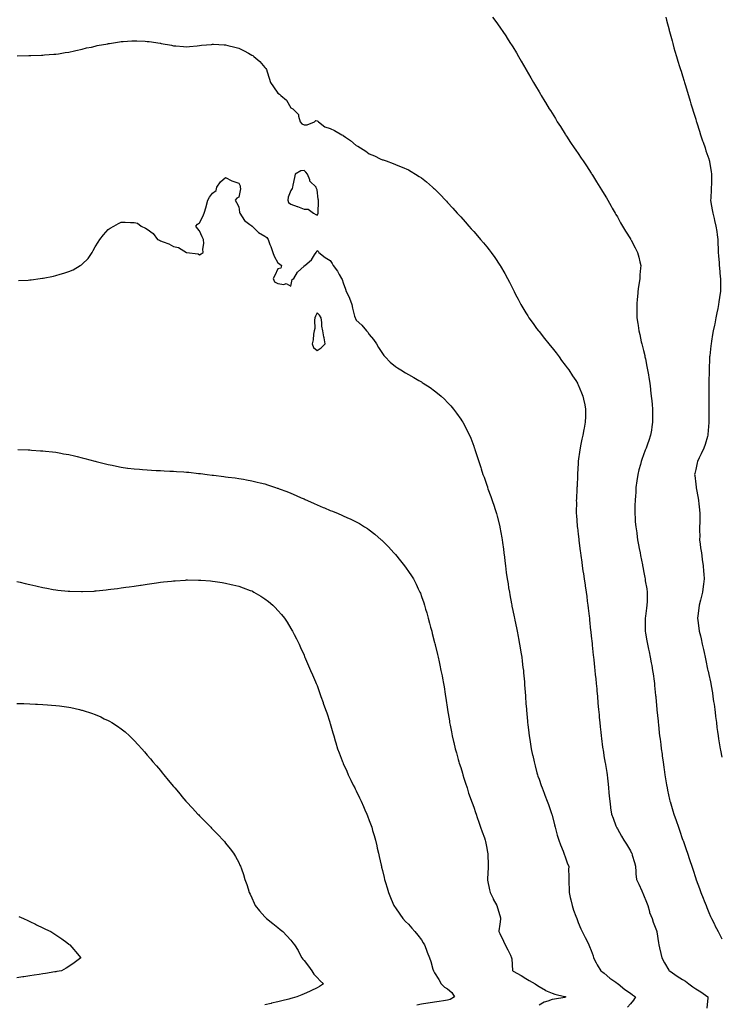
# Model space of a CAD drawing. Units: inches. Extents: x 889283 to 891923, y 7308458 to 7311098.
# Drawn here: x 890890 to 891428, y 7309456 to 7310210 of the extents above; entities that cross this region are included whole.
import ezdxf

# ---------------------------------------------------------------- set-up
doc = ezdxf.new("R2010")
doc.units = ezdxf.units.IN
doc.header["$MEASUREMENT"] = 0
doc.layers.add('Contour_88927308', color=7, linetype='Continuous', true_color=0xb42699)

msp = doc.modelspace()

# ---------------------------------------------------------------- linework, layer by layer
at = {"layer": 'Contour_88927308'}
for points in [[(891252.44, 7310211.92, 3335), (891254.87, 7310208.74, 3335), (891258.05, 7310204.4, 3335), (891259.06, 7310202.93, 3335), (891259.73, 7310201.92, 3335), (891263.09, 7310196.96, 3335), (891263.24, 7310196.73, 3335), (891266.33, 7310191.92, 3335), (891267.01, 7310190.88, 3335), (891268.05, 7310189.23, 3335), (891270.79, 7310184.66, 3335), (891272.37, 7310181.92, 3335), (891274.48, 7310178.36, 3335), (891278.05, 7310172.14, 3335), (891278.13, 7310172, 3335), (891278.17, 7310171.92, 3335), (891278.33, 7310171.64, 3335), (891281.78, 7310165.65, 3335), (891283.88, 7310161.92, 3335), (891285.46, 7310159.33, 3335), (891288.05, 7310154.92, 3335), (891289.15, 7310153.02, 3335), (891289.78, 7310151.92, 3335), (891292.53, 7310147.44, 3335), (891292.93, 7310146.8, 3335), (891295.87, 7310141.92, 3335), (891296.72, 7310140.59, 3335), (891298.05, 7310138.5, 3335), (891300.56, 7310134.43, 3335), (891302.07, 7310131.92, 3335), (891304.4, 7310128.27, 3335), (891308.05, 7310122.44, 3335), (891308.37, 7310121.92, 3335), (891309.02, 7310120.95, 3335), (891312.26, 7310116.13, 3335), (891315.06, 7310111.92, 3335), (891316.27, 7310110.14, 3335), (891318.05, 7310107.57, 3335), (891320.32, 7310104.19, 3335), (891321.82, 7310101.92, 3335), (891324.3, 7310098.17, 3335), (891328.05, 7310092.46, 3335), (891328.26, 7310092.13, 3335), (891328.4, 7310091.92, 3335), (891328.99, 7310090.97, 3335), (891332.13, 7310086.01, 3335), (891334.67, 7310081.92, 3335), (891335.96, 7310079.83, 3335), (891338.05, 7310076.4, 3335), (891339.71, 7310073.58, 3335), (891340.65, 7310071.92, 3335), (891343.36, 7310067.23, 3335), (891344.18, 7310065.79, 3335), (891346.38, 7310061.92, 3335), (891346.99, 7310060.86, 3335), (891348.05, 7310059.08, 3335), (891350.58, 7310054.45, 3335), (891352.02, 7310051.92, 3335), (891354.28, 7310048.15, 3335), (891358.05, 7310042.4, 3335), (891358.23, 7310042.1, 3335), (891358.34, 7310041.92, 3335), (891358.64, 7310041.33, 3335), (891361.61, 7310035.48, 3335), (891363.48, 7310031.92, 3335), (891364.46, 7310028.33, 3335), (891365.25, 7310024.71, 3335), (891365.96, 7310021.92, 3335), (891365.9, 7310019.77, 3335), (891365.35, 7310014.62, 3335), (891365.28, 7310011.92, 3335), (891364.85, 7310008.72, 3335), (891364.28, 7310005.69, 3335), (891363.82, 7310001.92, 3335), (891363.37, 7309997.24, 3335), (891363.3, 7309996.68, 3335), (891362.87, 7309991.92, 3335), (891362.95, 7309987.02, 3335), (891362.96, 7309986.83, 3335), (891363.05, 7309981.92, 3335), (891363.71, 7309977.58, 3335), (891363.91, 7309976.06, 3335), (891364.51, 7309971.92, 3335), (891365.2, 7309969.07, 3335), (891366.4, 7309963.57, 3335), (891366.79, 7309961.92, 3335), (891367.05, 7309960.92, 3335), (891368.05, 7309956.82, 3335), (891369, 7309952.87, 3335), (891369.2, 7309951.92, 3335), (891369.48, 7309950.49, 3335), (891370.73, 7309944.61, 3335), (891371.24, 7309941.92, 3335), (891371.82, 7309938.15, 3335), (891372.18, 7309936.05, 3335), (891372.8, 7309931.92, 3335), (891373.38, 7309927.25, 3335), (891373.46, 7309926.51, 3335), (891374.02, 7309921.92, 3335), (891374.35, 7309918.21, 3335), (891374.59, 7309915.39, 3335), (891374.89, 7309911.92, 3335), (891374.92, 7309908.8, 3335), (891375.03, 7309904.95, 3335), (891375.06, 7309901.92, 3335), (891374.52, 7309898.38, 3335), (891374.14, 7309895.83, 3335), (891373.54, 7309891.92, 3335), (891372.11, 7309887.86, 3335), (891371.16, 7309885.03, 3335), (891370.09, 7309881.92, 3335), (891369.47, 7309880.49, 3335), (891368.05, 7309876.83, 3335), (891366.7, 7309873.27, 3335), (891366.26, 7309871.92, 3335), (891365.65, 7309869.52, 3335), (891364.57, 7309865.4, 3335), (891363.7, 7309861.92, 3335), (891363.05, 7309856.92, 3335), (891362.32, 7309851.92, 3335), (891362.08, 7309847.89, 3335), (891361.84, 7309845.7, 3335), (891361.59, 7309841.92, 3335), (891361.54, 7309838.43, 3335), (891361.37, 7309835.24, 3335), (891361.32, 7309831.92, 3335), (891361.62, 7309828.36, 3335), (891361.81, 7309825.68, 3335), (891362.12, 7309821.92, 3335), (891362.84, 7309817.13, 3335), (891362.91, 7309816.78, 3335), (891363.59, 7309811.92, 3335), (891364.29, 7309808.16, 3335), (891364.86, 7309805.11, 3335), (891365.47, 7309801.92, 3335), (891365.88, 7309799.75, 3335), (891367.2, 7309792.77, 3335), (891367.36, 7309791.92, 3335), (891367.47, 7309791.34, 3335), (891368.05, 7309788.25, 3335), (891369.05, 7309782.92, 3335), (891369.23, 7309781.92, 3335), (891369.45, 7309780.52, 3335), (891370.5, 7309774.37, 3335), (891370.86, 7309771.92, 3335), (891370.77, 7309769.2, 3335), (891370.83, 7309764.7, 3335), (891370.75, 7309761.92, 3335), (891370.4, 7309759.57, 3335), (891369.66, 7309753.53, 3335), (891369.43, 7309751.92, 3335), (891369.43, 7309750.54, 3335), (891369.31, 7309743.18, 3335), (891369.31, 7309741.92, 3335), (891369.59, 7309740.39, 3335), (891370.61, 7309734.48, 3335), (891371.08, 7309731.92, 3335), (891371.9, 7309728.08, 3335), (891372.29, 7309726.16, 3335), (891373.2, 7309721.92, 3335), (891373.95, 7309717.82, 3335), (891374.38, 7309715.59, 3335), (891375.06, 7309711.92, 3335), (891375.41, 7309709.28, 3335), (891376.18, 7309703.79, 3335), (891376.43, 7309701.92, 3335), (891376.57, 7309700.44, 3335), (891377.33, 7309692.64, 3335), (891377.4, 7309691.92, 3335), (891377.45, 7309691.32, 3335), (891378.05, 7309685.03, 3335), (891378.32, 7309682.19, 3335), (891378.34, 7309681.92, 3335), (891378.37, 7309681.6, 3335), (891379.21, 7309673.08, 3335), (891379.32, 7309671.92, 3335), (891379.48, 7309670.49, 3335), (891380.19, 7309664.06, 3335), (891380.43, 7309661.92, 3335), (891380.77, 7309659.2, 3335), (891381.27, 7309655.14, 3335), (891381.67, 7309651.92, 3335), (891382.26, 7309647.71, 3335), (891382.45, 7309646.32, 3335), (891383.05, 7309641.92, 3335), (891383.69, 7309637.56, 3335), (891383.91, 7309636.07, 3335), (891384.51, 7309631.92, 3335), (891385, 7309628.87, 3335), (891385.78, 7309624.19, 3335), (891386.15, 7309621.92, 3335), (891386.47, 7309620.34, 3335), (891388.05, 7309612.96, 3335), (891388.24, 7309612.11, 3335), (891388.28, 7309611.92, 3335), (891388.37, 7309611.6, 3335), (891390.52, 7309604.39, 3335), (891391.25, 7309601.92, 3335), (891393.05, 7309596.92, 3335), (891394.77, 7309591.92, 3335), (891395.67, 7309589.54, 3335), (891398.05, 7309582.48, 3335), (891398.2, 7309582.07, 3335), (891398.25, 7309581.92, 3335), (891398.36, 7309581.61, 3335), (891400.86, 7309574.73, 3335), (891401.78, 7309571.92, 3335), (891403.36, 7309567.23, 3335), (891403.63, 7309566.34, 3335), (891405.06, 7309561.92, 3335), (891405.8, 7309559.67, 3335), (891408.05, 7309552.63, 3335), (891408.24, 7309552.12, 3335), (891408.31, 7309551.92, 3335), (891408.47, 7309551.5, 3335), (891410.99, 7309544.86, 3335), (891412.09, 7309541.92, 3335), (891413.72, 7309537.59, 3335), (891414.6, 7309535.37, 3335), (891415.95, 7309531.92, 3335), (891416.56, 7309530.43, 3335), (891418.05, 7309526.58, 3335), (891419.51, 7309523.38, 3335), (891420.2, 7309521.92, 3335), (891422.36, 7309517.61, 3335), (891422.82, 7309516.69, 3335), (891425.18, 7309511.92, 3335), (891426.16, 7309510.03, 3335), (891428.05, 7309506.3, 3335)], [(891385.08, 7310211.92, 3334), (891385.72, 7310209.59, 3334), (891387.66, 7310202.31, 3334), (891387.77, 7310201.92, 3334), (891387.83, 7310201.7, 3334), (891388.05, 7310200.96, 3334), (891389.99, 7310193.85, 3334), (891390.5, 7310191.92, 3334), (891391.43, 7310188.54, 3334), (891392.15, 7310186.02, 3334), (891393.31, 7310181.92, 3334), (891394.43, 7310178.31, 3334), (891395.69, 7310174.28, 3334), (891396.42, 7310171.92, 3334), (891396.82, 7310170.69, 3334), (891398.05, 7310166.98, 3334), (891399.21, 7310163.08, 3334), (891399.54, 7310161.92, 3334), (891400.17, 7310159.8, 3334), (891401.5, 7310155.38, 3334), (891402.51, 7310151.92, 3334), (891403.78, 7310147.65, 3334), (891404.41, 7310145.56, 3334), (891405.51, 7310141.92, 3334), (891406.11, 7310139.98, 3334), (891408.05, 7310133.94, 3334), (891408.51, 7310132.38, 3334), (891408.64, 7310131.92, 3334), (891408.93, 7310131.05, 3334), (891410.9, 7310124.77, 3334), (891411.82, 7310121.92, 3334), (891413.38, 7310117.25, 3334), (891413.74, 7310116.23, 3334), (891415.22, 7310111.92, 3334), (891415.89, 7310109.77, 3334), (891418.05, 7310103.44, 3334), (891418.43, 7310102.3, 3334), (891418.56, 7310101.92, 3334), (891418.67, 7310101.3, 3334), (891419.87, 7310093.74, 3334), (891420.18, 7310091.92, 3334), (891420.14, 7310089.83, 3334), (891420.03, 7310083.9, 3334), (891419.99, 7310081.92, 3334), (891419.87, 7310080.1, 3334), (891419.56, 7310073.43, 3334), (891419.47, 7310071.92, 3334), (891419.75, 7310070.23, 3334), (891420.76, 7310064.63, 3334), (891421.17, 7310061.92, 3334), (891422.14, 7310057.83, 3334), (891422.52, 7310056.39, 3334), (891423.52, 7310051.92, 3334), (891424.14, 7310048.01, 3334), (891424.51, 7310045.46, 3334), (891425.05, 7310041.92, 3334), (891425.09, 7310038.96, 3334), (891425.27, 7310034.7, 3334), (891425.32, 7310031.92, 3334), (891425.42, 7310029.29, 3334), (891425.95, 7310024.02, 3334), (891426.05, 7310021.92, 3334), (891426.18, 7310020.05, 3334), (891426.88, 7310013.1, 3334), (891426.97, 7310011.92, 3334), (891426.99, 7310010.86, 3334), (891426.97, 7310003, 3334), (891427, 7310001.92, 3334), (891426.86, 7310000.73, 3334), (891425.86, 7309994.11, 3334), (891425.63, 7309991.92, 3334), (891425.03, 7309988.9, 3334), (891424.3, 7309985.67, 3334), (891423.59, 7309981.92, 3334), (891422.62, 7309977.34, 3334), (891422.43, 7309976.3, 3334), (891421.54, 7309971.92, 3334), (891420.99, 7309968.98, 3334), (891420.18, 7309964.05, 3334), (891419.8, 7309961.92, 3334), (891419.6, 7309960.37, 3334), (891418.8, 7309952.67, 3334), (891418.71, 7309951.92, 3334), (891418.67, 7309951.3, 3334), (891418.27, 7309942.14, 3334), (891418.26, 7309941.92, 3334), (891418.25, 7309941.72, 3334), (891418.15, 7309932.02, 3334), (891418.14, 7309931.92, 3334), (891418.14, 7309931.83, 3334), (891418.17, 7309922.04, 3334), (891418.16, 7309921.81, 3334), (891418.16, 7309912.03, 3334), (891418.16, 7309911.92, 3334), (891418.15, 7309911.81, 3334), (891418.06, 7309901.92, 3334), (891418.06, 7309901.91, 3334), (891418.05, 7309901.74, 3334), (891417.47, 7309892.5, 3334), (891417.44, 7309891.92, 3334), (891417.18, 7309891.05, 3334), (891415.21, 7309884.76, 3334), (891414.35, 7309881.92, 3334), (891412.28, 7309877.69, 3334), (891410.79, 7309874.66, 3334), (891409.44, 7309871.92, 3334), (891409.18, 7309870.8, 3334), (891408.05, 7309865.77, 3334), (891407.33, 7309862.63, 3334), (891407.19, 7309861.92, 3334), (891407.28, 7309861.15, 3334), (891408.05, 7309854.4, 3334), (891408.3, 7309852.17, 3334), (891408.33, 7309851.92, 3334), (891408.39, 7309851.58, 3334), (891409.87, 7309843.74, 3334), (891410.2, 7309841.92, 3334), (891410.45, 7309839.52, 3334), (891410.98, 7309834.85, 3334), (891411.28, 7309831.92, 3334), (891411.12, 7309828.85, 3334), (891411.21, 7309825.08, 3334), (891411.06, 7309821.92, 3334), (891411.03, 7309818.95, 3334), (891411.09, 7309814.96, 3334), (891411.06, 7309811.92, 3334), (891411.54, 7309808.43, 3334), (891411.81, 7309805.68, 3334), (891412.4, 7309801.92, 3334), (891413.1, 7309796.97, 3334), (891413.12, 7309796.86, 3334), (891413.84, 7309791.92, 3334), (891414.08, 7309787.95, 3334), (891414.29, 7309785.68, 3334), (891414.54, 7309781.92, 3334), (891414.02, 7309777.89, 3334), (891413.79, 7309776.18, 3334), (891413.26, 7309771.92, 3334), (891412.24, 7309767.73, 3334), (891411.72, 7309765.59, 3334), (891410.82, 7309761.92, 3334), (891410.53, 7309759.44, 3334), (891409.72, 7309753.59, 3334), (891409.52, 7309751.92, 3334), (891409.74, 7309750.23, 3334), (891410.49, 7309744.36, 3334), (891410.83, 7309741.92, 3334), (891411.6, 7309738.37, 3334), (891412.12, 7309735.99, 3334), (891413.02, 7309731.92, 3334), (891413.92, 7309727.79, 3334), (891414.41, 7309725.56, 3334), (891415.2, 7309721.92, 3334), (891415.71, 7309719.59, 3334), (891417.21, 7309712.76, 3334), (891417.39, 7309711.92, 3334), (891417.51, 7309711.38, 3334), (891418.05, 7309708.89, 3334), (891419.29, 7309703.16, 3334), (891419.55, 7309701.92, 3334), (891419.87, 7309700.1, 3334), (891420.8, 7309694.67, 3334), (891421.3, 7309691.92, 3334), (891421.81, 7309688.16, 3334), (891422.09, 7309685.96, 3334), (891422.65, 7309681.92, 3334), (891423.22, 7309677.09, 3334), (891423.27, 7309676.7, 3334), (891423.86, 7309671.92, 3334), (891424.35, 7309668.21, 3334), (891424.76, 7309665.21, 3334), (891425.19, 7309661.92, 3334), (891425.56, 7309659.43, 3334), (891426.52, 7309653.45, 3334), (891426.75, 7309651.92, 3334), (891426.95, 7309650.82, 3334), (891428.05, 7309645.37, 3334)], [(890888.48, 7310182.35, 3336), (890897.23, 7310182.74, 3336), (890898.05, 7310182.76, 3336), (890898.89, 7310182.76, 3336), (890906.93, 7310183.04, 3336), (890908.05, 7310183.04, 3336), (890909.2, 7310183.07, 3336), (890916.34, 7310183.63, 3336), (890918.05, 7310183.67, 3336), (890920.05, 7310183.92, 3336), (890925.1, 7310184.87, 3336), (890928.05, 7310185.19, 3336), (890932.36, 7310186.23, 3336), (890933.4, 7310186.56, 3336), (890938.05, 7310187.49, 3336), (890941.44, 7310188.53, 3336), (890945.27, 7310189.15, 3336), (890948.05, 7310189.83, 3336), (890949.67, 7310190.3, 3336), (890957.84, 7310191.71, 3336), (890958.05, 7310191.76, 3336), (890958.18, 7310191.79, 3336), (890959.14, 7310191.92, 3336), (890966.81, 7310193.16, 3336), (890968.05, 7310193.26, 3336), (890969.44, 7310193.32, 3336), (890976.1, 7310193.86, 3336), (890978.05, 7310193.93, 3336), (890979.96, 7310193.83, 3336), (890986.41, 7310193.56, 3336), (890988.05, 7310193.47, 3336), (890989.43, 7310193.3, 3336), (890997.93, 7310192.04, 3336), (890998.05, 7310192.03, 3336), (890998.14, 7310192.01, 3336), (890998.6, 7310191.92, 3336), (891006.58, 7310190.45, 3336), (891008.05, 7310190.19, 3336), (891009.92, 7310190.05, 3336), (891015.67, 7310189.54, 3336), (891018.05, 7310189.36, 3336), (891020.3, 7310189.66, 3336), (891026.18, 7310190.05, 3336), (891028.05, 7310190.27, 3336), (891029.5, 7310190.47, 3336), (891037.33, 7310191.2, 3336), (891038.05, 7310191.29, 3336), (891038.7, 7310191.27, 3336), (891046.95, 7310190.82, 3336), (891048.05, 7310190.79, 3336), (891049.59, 7310190.38, 3336), (891055.19, 7310189.06, 3336), (891058.05, 7310188.23, 3336), (891062.35, 7310186.23, 3336), (891065.64, 7310184.33, 3336), (891068.05, 7310183.03, 3336), (891068.74, 7310182.61, 3336), (891069.54, 7310181.92, 3336), (891074.2, 7310178.07, 3336), (891078.05, 7310173.51, 3336), (891078.78, 7310172.65, 3336), (891079.21, 7310171.92, 3336), (891079.74, 7310170.23, 3336), (891081.38, 7310165.25, 3336), (891082.35, 7310161.92, 3336), (891084.69, 7310158.56, 3336), (891088.05, 7310153.9, 3336), (891089.2, 7310153.07, 3336), (891090.28, 7310151.92, 3336), (891094.53, 7310148.4, 3336), (891098.05, 7310142.65, 3336), (891098.52, 7310142.39, 3336), (891099.37, 7310141.92, 3336), (891103.75, 7310137.62, 3336), (891103.75, 7310136.23, 3336), (891105.18, 7310131.92, 3336), (891106.49, 7310130.36, 3336), (891108.05, 7310129.68, 3336), (891110.39, 7310129.58, 3336), (891116.1, 7310131.92, 3336), (891117.16, 7310132.81, 3336), (891118.05, 7310132.73, 3336), (891118.55, 7310132.42, 3336), (891119.16, 7310131.92, 3336), (891124.07, 7310127.94, 3336), (891128.05, 7310126.83, 3336), (891131.38, 7310125.26, 3336), (891137.12, 7310121.92, 3336), (891137.74, 7310121.61, 3336), (891138.05, 7310121.37, 3336), (891139.84, 7310120.13, 3336), (891143.71, 7310117.57, 3336), (891148.05, 7310113.85, 3336), (891149.36, 7310113.23, 3336), (891151.44, 7310111.92, 3336), (891155.44, 7310109.31, 3336), (891158.05, 7310107.31, 3336), (891161.95, 7310105.82, 3336), (891166.32, 7310103.65, 3336), (891168.05, 7310102.87, 3336), (891168.81, 7310102.68, 3336), (891171.08, 7310101.92, 3336), (891176.24, 7310100.11, 3336), (891178.05, 7310099.34, 3336), (891182.43, 7310097.54, 3336), (891183.33, 7310097.2, 3336), (891188.05, 7310095.07, 3336), (891190.1, 7310093.97, 3336), (891193.46, 7310091.92, 3336), (891196.28, 7310090.15, 3336), (891198.05, 7310088.92, 3336), (891201.95, 7310085.82, 3336), (891206.49, 7310081.92, 3336), (891207.32, 7310081.19, 3336), (891208.05, 7310080.51, 3336), (891212.26, 7310076.13, 3336), (891216.3, 7310071.92, 3336), (891217.16, 7310071.03, 3336), (891218.05, 7310070.11, 3336), (891221.94, 7310065.81, 3336), (891225.47, 7310061.92, 3336), (891226.71, 7310060.58, 3336), (891228.05, 7310059.15, 3336), (891231.42, 7310055.29, 3336), (891234.41, 7310051.92, 3336), (891236.13, 7310050, 3336), (891238.05, 7310047.93, 3336), (891240.84, 7310044.71, 3336), (891243.25, 7310041.92, 3336), (891245.44, 7310039.31, 3336), (891248.05, 7310036.22, 3336), (891249.95, 7310033.82, 3336), (891251.38, 7310031.92, 3336), (891254.15, 7310028.02, 3336), (891258.05, 7310022.23, 3336), (891258.17, 7310022.04, 3336), (891258.24, 7310021.92, 3336), (891258.49, 7310021.48, 3336), (891261.83, 7310015.7, 3336), (891263.88, 7310011.92, 3336), (891265.36, 7310009.23, 3336), (891268.05, 7310004.08, 3336), (891268.75, 7310002.62, 3336), (891269.07, 7310001.92, 3336), (891270.16, 7309999.81, 3336), (891272.16, 7309996.03, 3336), (891274.22, 7309991.92, 3336), (891275.67, 7309989.55, 3336), (891278.05, 7309985.7, 3336), (891279.44, 7309983.31, 3336), (891280.24, 7309981.92, 3336), (891283.51, 7309977.38, 3336), (891286.22, 7309973.75, 3336), (891287.58, 7309971.92, 3336), (891287.79, 7309971.66, 3336), (891288.05, 7309971.34, 3336), (891292.22, 7309966.09, 3336), (891295.55, 7309961.92, 3336), (891296.65, 7309960.52, 3336), (891298.05, 7309958.79, 3336), (891301.06, 7309954.93, 3336), (891303.42, 7309951.92, 3336), (891305.35, 7309949.22, 3336), (891308.05, 7309945.6, 3336), (891309.65, 7309943.52, 3336), (891310.87, 7309941.92, 3336), (891313.69, 7309937.55, 3336), (891316.23, 7309933.74, 3336), (891317.44, 7309931.92, 3336), (891317.64, 7309931.51, 3336), (891318.05, 7309930.66, 3336), (891320.64, 7309924.51, 3336), (891321.71, 7309921.92, 3336), (891322.69, 7309917.28, 3336), (891322.82, 7309916.69, 3336), (891323.76, 7309911.92, 3336), (891323.65, 7309907.52, 3336), (891323.57, 7309906.4, 3336), (891323.47, 7309901.92, 3336), (891322.56, 7309897.41, 3336), (891322.4, 7309896.27, 3336), (891321.62, 7309891.92, 3336), (891320.94, 7309889.03, 3336), (891319.93, 7309883.8, 3336), (891319.52, 7309881.92, 3336), (891319.31, 7309880.66, 3336), (891318.15, 7309872.02, 3336), (891318.13, 7309871.92, 3336), (891318.13, 7309871.85, 3336), (891318.05, 7309870.42, 3336), (891317.62, 7309862.34, 3336), (891317.6, 7309861.92, 3336), (891317.59, 7309861.46, 3336), (891317.15, 7309852.82, 3336), (891317.12, 7309851.92, 3336), (891317.09, 7309850.96, 3336), (891316.65, 7309843.32, 3336), (891316.61, 7309841.92, 3336), (891316.64, 7309840.51, 3336), (891316.58, 7309833.39, 3336), (891316.6, 7309831.92, 3336), (891316.71, 7309830.58, 3336), (891317.26, 7309822.71, 3336), (891317.32, 7309821.92, 3336), (891317.4, 7309821.27, 3336), (891318.05, 7309816.08, 3336), (891318.5, 7309812.37, 3336), (891318.56, 7309811.92, 3336), (891318.63, 7309811.34, 3336), (891319.64, 7309803.51, 3336), (891319.86, 7309801.92, 3336), (891320.14, 7309799.83, 3336), (891320.81, 7309794.68, 3336), (891321.19, 7309791.92, 3336), (891321.71, 7309788.26, 3336), (891322.02, 7309785.89, 3336), (891322.59, 7309781.92, 3336), (891323.28, 7309777.15, 3336), (891323.37, 7309776.6, 3336), (891324.07, 7309771.92, 3336), (891324.55, 7309768.42, 3336), (891325.03, 7309764.94, 3336), (891325.44, 7309761.92, 3336), (891325.73, 7309759.6, 3336), (891326.46, 7309753.51, 3336), (891326.65, 7309751.92, 3336), (891326.78, 7309750.65, 3336), (891327.6, 7309742.37, 3336), (891327.64, 7309741.92, 3336), (891327.68, 7309741.55, 3336), (891328.05, 7309738.21, 3336), (891328.64, 7309732.51, 3336), (891328.7, 7309731.92, 3336), (891328.78, 7309731.18, 3336), (891329.6, 7309723.47, 3336), (891329.78, 7309721.92, 3336), (891329.99, 7309719.98, 3336), (891330.57, 7309714.44, 3336), (891330.86, 7309711.92, 3336), (891331.17, 7309708.8, 3336), (891331.49, 7309705.36, 3336), (891331.82, 7309701.92, 3336), (891332.21, 7309697.76, 3336), (891332.34, 7309696.21, 3336), (891332.73, 7309691.92, 3336), (891333.17, 7309687.04, 3336), (891333.2, 7309686.77, 3336), (891333.63, 7309681.92, 3336), (891333.99, 7309677.87, 3336), (891334.19, 7309675.78, 3336), (891334.54, 7309671.92, 3336), (891334.86, 7309668.73, 3336), (891335.29, 7309664.68, 3336), (891335.58, 7309661.92, 3336), (891335.87, 7309659.74, 3336), (891336.73, 7309653.24, 3336), (891336.9, 7309651.92, 3336), (891337.07, 7309650.94, 3336), (891338.05, 7309645.07, 3336), (891338.48, 7309642.35, 3336), (891338.55, 7309641.92, 3336), (891338.64, 7309641.32, 3336), (891339.89, 7309633.76, 3336), (891340.19, 7309631.92, 3336), (891340.47, 7309629.5, 3336), (891340.99, 7309624.86, 3336), (891341.33, 7309621.92, 3336), (891341.64, 7309618.33, 3336), (891341.83, 7309615.7, 3336), (891342.18, 7309611.92, 3336), (891342.88, 7309607.09, 3336), (891342.92, 7309606.79, 3336), (891343.67, 7309601.92, 3336), (891344.8, 7309598.67, 3336), (891347, 7309592.97, 3336), (891347.39, 7309591.92, 3336), (891347.62, 7309591.49, 3336), (891348.05, 7309590.74, 3336), (891351.21, 7309585.08, 3336), (891353.03, 7309581.92, 3336), (891354.98, 7309578.84, 3336), (891358.05, 7309573.76, 3336), (891358.72, 7309572.59, 3336), (891359.07, 7309571.92, 3336), (891359.47, 7309570.5, 3336), (891361.05, 7309564.92, 3336), (891361.88, 7309561.92, 3336), (891362.23, 7309557.74, 3336), (891362.18, 7309556.05, 3336), (891362.6, 7309551.92, 3336), (891364.46, 7309548.33, 3336), (891366.78, 7309543.19, 3336), (891367.38, 7309541.92, 3336), (891367.56, 7309541.43, 3336), (891368.05, 7309539.99, 3336), (891370.49, 7309534.36, 3336), (891371.36, 7309531.92, 3336), (891372.68, 7309527.29, 3336), (891372.79, 7309526.66, 3336), (891374.61, 7309521.92, 3336), (891375.35, 7309519.22, 3336), (891378.05, 7309512.8, 3336), (891378.21, 7309512.08, 3336), (891378.26, 7309511.92, 3336), (891378.33, 7309511.65, 3336), (891379.53, 7309503.39, 3336), (891379.92, 7309501.92, 3336), (891380.41, 7309499.57, 3336), (891381.42, 7309495.29, 3336), (891382.06, 7309491.92, 3336), (891384.25, 7309488.12, 3336), (891387.58, 7309482.39, 3336), (891387.85, 7309481.92, 3336), (891387.98, 7309481.84, 3336), (891388.05, 7309481.8, 3336), (891388.41, 7309481.56, 3336), (891393.91, 7309477.78, 3336), (891398.05, 7309475.36, 3336), (891400.15, 7309474.02, 3336), (891402.78, 7309471.92, 3336), (891405.76, 7309469.63, 3336), (891408.05, 7309468.13, 3336), (891412.06, 7309465.93, 3336), (891417.34, 7309461.92, 3336), (891417.24, 7309461.11, 3336), (891416.6, 7309453.37, 3336)], [(890889.46, 7310010.51, 3337), (890896.91, 7310010.78, 3337), (890898.05, 7310010.84, 3337), (890899, 7310010.96, 3337), (890905.95, 7310011.92, 3337), (890907.8, 7310012.17, 3337), (890908.05, 7310012.2, 3337), (890908.4, 7310012.27, 3337), (890916.13, 7310013.84, 3337), (890918.05, 7310014.26, 3337), (890921.42, 7310015.29, 3337), (890924.04, 7310015.93, 3337), (890928.05, 7310017.4, 3337), (890931.33, 7310018.64, 3337), (890936.68, 7310021.92, 3337), (890937.55, 7310022.42, 3337), (890938.05, 7310022.88, 3337), (890942.7, 7310027.27, 3337), (890945.75, 7310031.92, 3337), (890946.63, 7310033.34, 3337), (890948.05, 7310036.06, 3337), (890950.35, 7310039.63, 3337), (890951.75, 7310041.92, 3337), (890954.51, 7310045.46, 3337), (890958.05, 7310049.41, 3337), (890959.54, 7310050.43, 3337), (890962.33, 7310051.92, 3337), (890966.02, 7310053.95, 3337), (890968.05, 7310054.96, 3337), (890971.18, 7310055.05, 3337), (890975.2, 7310054.77, 3337), (890978.05, 7310054.89, 3337), (890980.43, 7310054.3, 3337), (890983.37, 7310051.92, 3337), (890986.65, 7310050.52, 3337), (890988.05, 7310049.74, 3337), (890992.56, 7310046.43, 3337), (890995.96, 7310041.92, 3337), (890997.3, 7310041.16, 3337), (890998.05, 7310040.76, 3337), (891000.07, 7310039.9, 3337), (891004.49, 7310038.36, 3337), (891008.05, 7310036.36, 3337), (891011.86, 7310035.73, 3337), (891017.95, 7310031.92, 3337), (891018.03, 7310031.9, 3337), (891018.1, 7310031.87, 3337), (891027.05, 7310030.92, 3337), (891028.05, 7310030.12, 3337), (891029.19, 7310030.78, 3337), (891030.83, 7310031.92, 3337), (891030.55, 7310034.42, 3337), (891031.24, 7310038.73, 3337), (891030.98, 7310041.92, 3337), (891030.09, 7310043.96, 3337), (891028.05, 7310048.49, 3337), (891026.38, 7310050.26, 3337), (891025.31, 7310051.92, 3337), (891026.52, 7310053.45, 3337), (891028.05, 7310054.56, 3337), (891030.59, 7310059.38, 3337), (891031.6, 7310061.92, 3337), (891033.09, 7310066.88, 3337), (891033.11, 7310066.98, 3337), (891034.27, 7310071.92, 3337), (891035.74, 7310074.23, 3337), (891038.05, 7310077.26, 3337), (891040.67, 7310079.3, 3337), (891041.2, 7310081.92, 3337), (891044.12, 7310085.85, 3337), (891048.05, 7310089.32, 3337), (891052.74, 7310086.61, 3337), (891053.47, 7310086.5, 3337), (891058.05, 7310084.98, 3337), (891059.13, 7310083, 3337), (891059.28, 7310081.92, 3337), (891059.51, 7310080.46, 3337), (891058.05, 7310074.18, 3337), (891056.61, 7310073.36, 3337), (891055.44, 7310071.92, 3337), (891056.32, 7310070.19, 3337), (891058.05, 7310066.7, 3337), (891058.77, 7310062.64, 3337), (891058.86, 7310061.92, 3337), (891060.76, 7310059.21, 3337), (891062.49, 7310056.35, 3337), (891066.6, 7310053.37, 3337), (891068.05, 7310052.21, 3337), (891068.22, 7310052.09, 3337), (891068.29, 7310051.92, 3337), (891073.26, 7310047.13, 3337), (891078.05, 7310044.38, 3337), (891079.55, 7310043.41, 3337), (891080.53, 7310041.92, 3337), (891081.98, 7310037.99, 3337), (891082.59, 7310036.46, 3337), (891084.09, 7310031.92, 3337), (891085.11, 7310028.98, 3337), (891088.05, 7310023.83, 3337), (891089.3, 7310023.17, 3337), (891090.77, 7310021.92, 3337), (891090.18, 7310019.79, 3337), (891088.05, 7310019.23, 3337), (891085.66, 7310014.3, 3337), (891084.56, 7310011.92, 3337), (891085.41, 7310009.28, 3337), (891088.05, 7310008.06, 3337), (891092.51, 7310007.46, 3337), (891094.31, 7310008.18, 3337), (891098.05, 7310005.96, 3337), (891098.92, 7310011.05, 3337), (891100.18, 7310011.92, 3337), (891103.14, 7310016.83, 3337), (891108.05, 7310021.36, 3337), (891108.25, 7310021.72, 3337), (891108.58, 7310021.92, 3337), (891113.79, 7310026.18, 3337), (891116.08, 7310029.95, 3337), (891117.45, 7310031.92, 3337), (891117.63, 7310032.34, 3337), (891118.05, 7310033.25, 3337), (891118.88, 7310032.75, 3337), (891119.47, 7310031.92, 3337), (891124.22, 7310028.09, 3337), (891128.05, 7310025.76, 3337), (891129.6, 7310023.47, 3337), (891130.41, 7310021.92, 3337), (891133.79, 7310017.66, 3337), (891135.04, 7310014.93, 3337), (891136.69, 7310011.92, 3337), (891137.38, 7310011.25, 3337), (891138.05, 7310008.53, 3337), (891139.93, 7310003.8, 3337), (891140.42, 7310001.92, 3337), (891142.87, 7309997.1, 3337), (891143.01, 7309996.88, 3337), (891144.57, 7309991.92, 3337), (891145.29, 7309989.16, 3337), (891146.82, 7309983.15, 3337), (891147.14, 7309981.92, 3337), (891147.44, 7309981.31, 3337), (891148.05, 7309980.14, 3337), (891152.37, 7309976.24, 3337), (891155.96, 7309971.92, 3337), (891156.9, 7309970.77, 3337), (891158.05, 7309969.05, 3337), (891161.26, 7309965.13, 3337), (891163.55, 7309961.92, 3337), (891165.22, 7309959.09, 3337), (891168.05, 7309954.49, 3337), (891169.2, 7309953.07, 3337), (891170.21, 7309951.92, 3337), (891174.12, 7309947.99, 3337), (891178.05, 7309944.47, 3337), (891179.61, 7309943.48, 3337), (891182.17, 7309941.92, 3337), (891185.86, 7309939.73, 3337), (891188.05, 7309938.46, 3337), (891192.23, 7309936.1, 3337), (891196.11, 7309933.85, 3337), (891198.05, 7309932.74, 3337), (891198.57, 7309932.44, 3337), (891199.41, 7309931.92, 3337), (891204.57, 7309928.44, 3337), (891208.05, 7309925.89, 3337), (891210.32, 7309924.19, 3337), (891213.07, 7309921.92, 3337), (891215.6, 7309919.47, 3337), (891218.05, 7309916.95, 3337), (891220.5, 7309914.37, 3337), (891222.61, 7309911.92, 3337), (891224.92, 7309908.8, 3337), (891228.05, 7309904.36, 3337), (891229.06, 7309902.93, 3337), (891229.7, 7309901.92, 3337), (891231.46, 7309898.51, 3337), (891232.57, 7309896.44, 3337), (891234.75, 7309891.92, 3337), (891235.74, 7309889.61, 3337), (891238.05, 7309883.6, 3337), (891238.5, 7309882.37, 3337), (891238.66, 7309881.92, 3337), (891238.94, 7309881.03, 3337), (891241, 7309874.87, 3337), (891241.9, 7309871.92, 3337), (891243.43, 7309867.3, 3337), (891243.77, 7309866.2, 3337), (891245.14, 7309861.92, 3337), (891245.92, 7309859.79, 3337), (891248.05, 7309853.63, 3337), (891248.48, 7309852.35, 3337), (891248.62, 7309851.92, 3337), (891248.94, 7309851.03, 3337), (891251.15, 7309845.02, 3337), (891252.18, 7309841.92, 3337), (891253.66, 7309837.53, 3337), (891254.19, 7309835.78, 3337), (891255.42, 7309831.92, 3337), (891255.99, 7309829.86, 3337), (891257.95, 7309822.02, 3337), (891257.97, 7309821.92, 3337), (891257.99, 7309821.86, 3337), (891258.05, 7309821.53, 3337), (891259.54, 7309813.41, 3337), (891259.79, 7309811.92, 3337), (891260.04, 7309809.93, 3337), (891260.75, 7309804.62, 3337), (891261.07, 7309801.92, 3337), (891261.49, 7309798.48, 3337), (891261.84, 7309795.71, 3337), (891262.28, 7309791.92, 3337), (891262.99, 7309786.98, 3337), (891263.01, 7309786.88, 3337), (891263.69, 7309781.92, 3337), (891264.32, 7309778.19, 3337), (891264.79, 7309775.18, 3337), (891265.33, 7309771.92, 3337), (891265.77, 7309769.64, 3337), (891266.99, 7309762.98, 3337), (891267.19, 7309761.92, 3337), (891267.34, 7309761.21, 3337), (891268.05, 7309757.67, 3337), (891269.02, 7309752.89, 3337), (891269.21, 7309751.92, 3337), (891269.51, 7309750.46, 3337), (891270.72, 7309744.59, 3337), (891271.27, 7309741.92, 3337), (891272.03, 7309737.94, 3337), (891272.37, 7309736.24, 3337), (891273.21, 7309731.92, 3337), (891273.89, 7309727.76, 3337), (891274.2, 7309725.77, 3337), (891274.83, 7309721.92, 3337), (891275.19, 7309719.06, 3337), (891275.76, 7309714.21, 3337), (891276.04, 7309711.92, 3337), (891276.21, 7309710.08, 3337), (891276.81, 7309703.16, 3337), (891276.92, 7309701.92, 3337), (891277.01, 7309700.88, 3337), (891277.63, 7309692.34, 3337), (891277.67, 7309691.92, 3337), (891277.69, 7309691.56, 3337), (891278.05, 7309686.51, 3337), (891278.35, 7309682.22, 3337), (891278.37, 7309681.92, 3337), (891278.4, 7309681.56, 3337), (891279.16, 7309673.03, 3337), (891279.25, 7309671.92, 3337), (891279.42, 7309670.55, 3337), (891280.21, 7309664.08, 3337), (891280.47, 7309661.92, 3337), (891280.95, 7309659.02, 3337), (891281.55, 7309655.42, 3337), (891282.11, 7309651.92, 3337), (891283.15, 7309647.02, 3337), (891283.2, 7309646.77, 3337), (891284.23, 7309641.92, 3337), (891285.02, 7309638.88, 3337), (891286.5, 7309633.47, 3337), (891286.91, 7309631.92, 3337), (891287.19, 7309631.06, 3337), (891288.05, 7309628.64, 3337), (891289.82, 7309623.69, 3337), (891290.46, 7309621.92, 3337), (891291.97, 7309618, 3337), (891292.58, 7309616.45, 3337), (891294.27, 7309611.92, 3337), (891295.32, 7309609.19, 3337), (891297.61, 7309602.35, 3337), (891297.77, 7309601.92, 3337), (891297.84, 7309601.71, 3337), (891298.05, 7309601, 3337), (891299.88, 7309593.75, 3337), (891300.29, 7309591.92, 3337), (891301.2, 7309588.77, 3337), (891302, 7309585.88, 3337), (891303.17, 7309581.92, 3337), (891304.43, 7309578.3, 3337), (891306.5, 7309573.47, 3337), (891307.11, 7309571.92, 3337), (891307.33, 7309571.2, 3337), (891308.05, 7309569.25, 3337), (891309.98, 7309563.85, 3337), (891310.76, 7309561.92, 3337), (891310.74, 7309559.23, 3337), (891310.83, 7309554.7, 3337), (891310.81, 7309551.92, 3337), (891310.83, 7309549.14, 3337), (891311.1, 7309544.97, 3337), (891311.11, 7309541.92, 3337), (891312.03, 7309537.94, 3337), (891312.4, 7309536.27, 3337), (891313.41, 7309531.92, 3337), (891314.58, 7309528.45, 3337), (891316.28, 7309523.69, 3337), (891316.9, 7309521.92, 3337), (891317.21, 7309521.09, 3337), (891318.05, 7309518.97, 3337), (891320.2, 7309514.07, 3337), (891321.22, 7309511.92, 3337), (891323.45, 7309507.32, 3337), (891324.29, 7309505.69, 3337), (891326.17, 7309501.92, 3337), (891326.71, 7309500.58, 3337), (891328.05, 7309497.38, 3337), (891329.46, 7309493.33, 3337), (891329.85, 7309491.92, 3337), (891331.86, 7309488.11, 3337), (891332.65, 7309486.52, 3337), (891335.4, 7309481.92, 3337), (891336.94, 7309480.81, 3337), (891338.05, 7309480.01, 3337), (891342.36, 7309476.23, 3337), (891346.87, 7309473.1, 3337), (891348.05, 7309472.25, 3337), (891348.25, 7309472.12, 3337), (891348.55, 7309471.92, 3337), (891353.79, 7309467.66, 3337), (891358.05, 7309464.69, 3337), (891359.69, 7309463.55, 3337), (891362.06, 7309461.92, 3337), (891360.47, 7309459.5, 3337), (891358.05, 7309456.65, 3337), (891355.82, 7309454.15, 3337)], [(890888.86, 7309881.11, 3338), (890896.88, 7309880.75, 3338), (890898.05, 7309880.69, 3338), (890899.36, 7309880.62, 3338), (890906.26, 7309880.12, 3338), (890908.05, 7309880.02, 3338), (890910.16, 7309879.81, 3338), (890915.3, 7309879.17, 3338), (890918.05, 7309878.89, 3338), (890921.71, 7309878.26, 3338), (890923.96, 7309877.83, 3338), (890928.05, 7309877.14, 3338), (890932.24, 7309876.11, 3338), (890934.33, 7309875.64, 3338), (890938.05, 7309874.76, 3338), (890940.3, 7309874.17, 3338), (890947.8, 7309872.16, 3338), (890948.05, 7309872.1, 3338), (890948.19, 7309872.07, 3338), (890948.77, 7309871.92, 3338), (890956.14, 7309870.01, 3338), (890958.05, 7309869.54, 3338), (890961.02, 7309868.95, 3338), (890964.39, 7309868.26, 3338), (890968.05, 7309867.52, 3338), (890972.98, 7309866.85, 3338), (890973.14, 7309866.83, 3338), (890978.05, 7309866.17, 3338), (890981.98, 7309865.85, 3338), (890984.31, 7309865.66, 3338), (890988.05, 7309865.37, 3338), (890991.36, 7309865.23, 3338), (890994.93, 7309865.04, 3338), (890998.05, 7309864.91, 3338), (891000.93, 7309864.8, 3338), (891005.41, 7309864.56, 3338), (891008.05, 7309864.46, 3338), (891010.44, 7309864.3, 3338), (891016.1, 7309863.87, 3338), (891018.05, 7309863.75, 3338), (891019.73, 7309863.6, 3338), (891027.21, 7309862.76, 3338), (891028.05, 7309862.68, 3338), (891028.73, 7309862.6, 3338), (891033.83, 7309861.92, 3338), (891037.61, 7309861.48, 3338), (891038.05, 7309861.42, 3338), (891038.62, 7309861.35, 3338), (891046.55, 7309860.42, 3338), (891048.05, 7309860.22, 3338), (891050.03, 7309859.94, 3338), (891055.4, 7309859.27, 3338), (891058.05, 7309858.89, 3338), (891061.75, 7309858.22, 3338), (891063.99, 7309857.86, 3338), (891068.05, 7309857.13, 3338), (891072.25, 7309856.12, 3338), (891074.42, 7309855.55, 3338), (891078.05, 7309854.63, 3338), (891080.11, 7309853.98, 3338), (891086.16, 7309851.92, 3338), (891087.62, 7309851.49, 3338), (891088.05, 7309851.34, 3338), (891088.98, 7309850.99, 3338), (891094.92, 7309848.79, 3338), (891098.05, 7309847.57, 3338), (891101.99, 7309845.86, 3338), (891105.83, 7309844.14, 3338), (891108.05, 7309843.16, 3338), (891108.89, 7309842.76, 3338), (891110.7, 7309841.92, 3338), (891115.84, 7309839.71, 3338), (891118.05, 7309838.72, 3338), (891122.81, 7309836.68, 3338), (891123.66, 7309836.3, 3338), (891128.05, 7309834.44, 3338), (891129.83, 7309833.7, 3338), (891134.17, 7309831.92, 3338), (891136.94, 7309830.81, 3338), (891138.05, 7309830.35, 3338), (891140.94, 7309829.03, 3338), (891143.84, 7309827.71, 3338), (891148.05, 7309825.71, 3338), (891150.46, 7309824.33, 3338), (891154.4, 7309821.92, 3338), (891156.67, 7309820.54, 3338), (891158.05, 7309819.65, 3338), (891162.31, 7309816.18, 3338), (891167.24, 7309811.92, 3338), (891167.68, 7309811.55, 3338), (891168.05, 7309811.22, 3338), (891172.67, 7309806.54, 3338), (891176.94, 7309801.92, 3338), (891177.48, 7309801.35, 3338), (891178.05, 7309800.7, 3338), (891181.99, 7309795.86, 3338), (891185.06, 7309791.92, 3338), (891186.33, 7309790.2, 3338), (891188.05, 7309787.75, 3338), (891190.38, 7309784.25, 3338), (891191.79, 7309781.92, 3338), (891193.94, 7309777.8, 3338), (891195.55, 7309774.42, 3338), (891196.79, 7309771.92, 3338), (891197.15, 7309771.02, 3338), (891198.05, 7309768.57, 3338), (891199.74, 7309763.61, 3338), (891200.27, 7309761.92, 3338), (891201.16, 7309758.81, 3338), (891202.01, 7309755.88, 3338), (891203.13, 7309751.92, 3338), (891204.19, 7309748.06, 3338), (891205.02, 7309744.95, 3338), (891205.85, 7309741.92, 3338), (891206.3, 7309740.18, 3338), (891208.05, 7309733.35, 3338), (891208.33, 7309732.2, 3338), (891208.39, 7309731.92, 3338), (891208.5, 7309731.47, 3338), (891210.25, 7309724.12, 3338), (891210.77, 7309721.92, 3338), (891211.51, 7309718.45, 3338), (891212.08, 7309715.95, 3338), (891212.94, 7309711.92, 3338), (891213.77, 7309707.64, 3338), (891214.1, 7309705.87, 3338), (891214.86, 7309701.92, 3338), (891215.34, 7309699.21, 3338), (891216.22, 7309693.75, 3338), (891216.54, 7309691.92, 3338), (891216.75, 7309690.62, 3338), (891218.01, 7309681.95, 3338), (891218.05, 7309681.73, 3338), (891219.36, 7309673.23, 3338), (891219.55, 7309671.92, 3338), (891219.89, 7309670.07, 3338), (891220.93, 7309664.8, 3338), (891221.46, 7309661.92, 3338), (891222.55, 7309657.42, 3338), (891222.75, 7309656.62, 3338), (891223.88, 7309651.92, 3338), (891224.8, 7309648.67, 3338), (891226.17, 7309643.8, 3338), (891226.69, 7309641.92, 3338), (891226.99, 7309640.87, 3338), (891228.05, 7309637.56, 3338), (891229.36, 7309633.23, 3338), (891229.75, 7309631.92, 3338), (891230.54, 7309629.43, 3338), (891231.72, 7309625.6, 3338), (891232.92, 7309621.92, 3338), (891234.16, 7309618.03, 3338), (891235.42, 7309614.55, 3338), (891236.32, 7309611.92, 3338), (891236.75, 7309610.62, 3338), (891238.05, 7309607.18, 3338), (891239.37, 7309603.24, 3338), (891239.85, 7309601.92, 3338), (891240.79, 7309599.18, 3338), (891241.9, 7309595.77, 3338), (891243.32, 7309591.92, 3338), (891244.5, 7309588.38, 3338), (891246.23, 7309583.75, 3338), (891246.87, 7309581.92, 3338), (891247.06, 7309580.93, 3338), (891248.05, 7309575.76, 3338), (891248.62, 7309572.5, 3338), (891248.73, 7309571.92, 3338), (891248.76, 7309571.21, 3338), (891249.01, 7309562.88, 3338), (891249.05, 7309561.92, 3338), (891249.01, 7309560.96, 3338), (891248.57, 7309552.44, 3338), (891248.55, 7309551.92, 3338), (891248.7, 7309551.28, 3338), (891250.08, 7309543.95, 3338), (891250.58, 7309541.92, 3338), (891252.81, 7309537.16, 3338), (891252.95, 7309536.82, 3338), (891255.78, 7309531.92, 3338), (891256.33, 7309530.2, 3338), (891258.05, 7309524.27, 3338), (891258.53, 7309522.4, 3338), (891258.65, 7309521.92, 3338), (891258.54, 7309521.43, 3338), (891258.05, 7309517.6, 3338), (891257.33, 7309512.63, 3338), (891257.29, 7309511.92, 3338), (891257.55, 7309511.42, 3338), (891258.05, 7309510.52, 3338), (891260.82, 7309504.69, 3338), (891262.09, 7309501.92, 3338), (891264.17, 7309498.04, 3338), (891266.11, 7309493.86, 3338), (891267.05, 7309491.92, 3338), (891267.16, 7309491.03, 3338), (891267.86, 7309482.11, 3338), (891267.88, 7309481.92, 3338), (891267.98, 7309481.85, 3338), (891268.05, 7309481.81, 3338), (891268.31, 7309481.67, 3338), (891274.48, 7309478.35, 3338), (891278.05, 7309476.02, 3338), (891280.6, 7309474.47, 3338), (891285.21, 7309471.92, 3338), (891286.83, 7309470.7, 3338), (891288.05, 7309470.02, 3338), (891292.94, 7309467.03, 3338), (891293.07, 7309466.94, 3338), (891298.05, 7309464.72, 3338), (891300.1, 7309463.96, 3338), (891307.6, 7309462.37, 3338), (891308.05, 7309462.24, 3338), (891308.25, 7309462.13, 3338), (891308.44, 7309461.92, 3338), (891308.25, 7309461.72, 3338), (891308.05, 7309461.63, 3338), (891307.7, 7309461.57, 3338), (891299.78, 7309460.19, 3338), (891298.05, 7309459.89, 3338), (891294.78, 7309458.65, 3338), (891292.05, 7309457.93, 3338), (891288.05, 7309455.72, 3338)], [(890888.05, 7309780, 3339), (890890.58, 7309779.39, 3339), (890894.55, 7309778.42, 3339), (890898.05, 7309777.58, 3339), (890902.69, 7309776.56, 3339), (890903.61, 7309776.36, 3339), (890908.05, 7309775.38, 3339), (890910.97, 7309774.84, 3339), (890916.03, 7309773.94, 3339), (890918.05, 7309773.57, 3339), (890919.52, 7309773.39, 3339), (890927.41, 7309772.56, 3339), (890928.05, 7309772.49, 3339), (890928.6, 7309772.47, 3339), (890937.71, 7309772.26, 3339), (890938.05, 7309772.25, 3339), (890938.39, 7309772.27, 3339), (890947.29, 7309772.69, 3339), (890948.05, 7309772.72, 3339), (890948.93, 7309772.8, 3339), (890956.41, 7309773.56, 3339), (890958.05, 7309773.73, 3339), (890960.12, 7309773.99, 3339), (890965.33, 7309774.64, 3339), (890968.05, 7309775, 3339), (890971.66, 7309775.53, 3339), (890974.08, 7309775.89, 3339), (890978.05, 7309776.48, 3339), (890982.78, 7309777.18, 3339), (890983.41, 7309777.28, 3339), (890988.05, 7309777.98, 3339), (890991.51, 7309778.46, 3339), (890995.11, 7309778.98, 3339), (890998.05, 7309779.4, 3339), (891000.34, 7309779.63, 3339), (891006.48, 7309780.35, 3339), (891008.05, 7309780.51, 3339), (891009.39, 7309780.59, 3339), (891017.23, 7309781.1, 3339), (891018.05, 7309781.15, 3339), (891018.83, 7309781.14, 3339), (891027.18, 7309781.05, 3339), (891028.05, 7309781.04, 3339), (891029.02, 7309780.95, 3339), (891036.51, 7309780.38, 3339), (891038.05, 7309780.26, 3339), (891040.02, 7309779.95, 3339), (891045.33, 7309779.2, 3339), (891048.05, 7309778.76, 3339), (891052.19, 7309777.78, 3339), (891053.59, 7309777.46, 3339), (891058.05, 7309776.37, 3339), (891061.34, 7309775.21, 3339), (891066.78, 7309773.19, 3339), (891068.05, 7309772.73, 3339), (891068.59, 7309772.47, 3339), (891069.72, 7309771.92, 3339), (891074.88, 7309768.75, 3339), (891078.05, 7309766.71, 3339), (891080.76, 7309764.63, 3339), (891084.19, 7309761.92, 3339), (891086.09, 7309759.96, 3339), (891088.05, 7309757.87, 3339), (891090.82, 7309754.69, 3339), (891093.16, 7309751.92, 3339), (891095.09, 7309748.96, 3339), (891098.05, 7309744.03, 3339), (891098.82, 7309742.69, 3339), (891099.25, 7309741.92, 3339), (891100.48, 7309739.48, 3339), (891102.22, 7309736.09, 3339), (891104.33, 7309731.92, 3339), (891105.48, 7309729.35, 3339), (891108.05, 7309723.58, 3339), (891108.55, 7309722.42, 3339), (891108.77, 7309721.92, 3339), (891109.31, 7309720.66, 3339), (891111.57, 7309715.44, 3339), (891113.1, 7309711.92, 3339), (891114.57, 7309708.44, 3339), (891116.93, 7309703.04, 3339), (891117.41, 7309701.92, 3339), (891117.6, 7309701.47, 3339), (891118.05, 7309700.28, 3339), (891120.26, 7309694.13, 3339), (891121.06, 7309691.92, 3339), (891122.64, 7309687.33, 3339), (891122.85, 7309686.72, 3339), (891124.58, 7309681.92, 3339), (891125.45, 7309679.32, 3339), (891127.74, 7309672.23, 3339), (891127.84, 7309671.92, 3339), (891127.9, 7309671.76, 3339), (891128.05, 7309671.28, 3339), (891130.23, 7309664.1, 3339), (891130.84, 7309661.92, 3339), (891132.03, 7309657.94, 3339), (891132.53, 7309656.4, 3339), (891133.81, 7309651.92, 3339), (891135.01, 7309648.88, 3339), (891137.19, 7309642.78, 3339), (891137.51, 7309641.92, 3339), (891137.68, 7309641.55, 3339), (891138.05, 7309640.73, 3339), (891140.78, 7309634.65, 3339), (891141.93, 7309631.92, 3339), (891144, 7309627.87, 3339), (891145.83, 7309624.14, 3339), (891146.93, 7309621.92, 3339), (891147.31, 7309621.17, 3339), (891148.05, 7309619.65, 3339), (891150.59, 7309614.46, 3339), (891151.77, 7309611.92, 3339), (891153.72, 7309607.59, 3339), (891154.76, 7309605.22, 3339), (891156.2, 7309601.92, 3339), (891156.7, 7309600.57, 3339), (891158.05, 7309596.95, 3339), (891159.4, 7309593.27, 3339), (891159.88, 7309591.92, 3339), (891160.63, 7309589.34, 3339), (891161.72, 7309585.59, 3339), (891162.77, 7309581.92, 3339), (891163.75, 7309577.62, 3339), (891164.19, 7309575.78, 3339), (891165.09, 7309571.92, 3339), (891165.61, 7309569.48, 3339), (891167.07, 7309562.9, 3339), (891167.28, 7309561.92, 3339), (891167.42, 7309561.3, 3339), (891168.05, 7309558.77, 3339), (891169.43, 7309553.3, 3339), (891169.81, 7309551.92, 3339), (891170.57, 7309549.41, 3339), (891171.67, 7309545.54, 3339), (891172.82, 7309541.92, 3339), (891174.27, 7309538.14, 3339), (891176.19, 7309533.79, 3339), (891176.96, 7309531.92, 3339), (891177.36, 7309531.23, 3339), (891178.05, 7309530.13, 3339), (891181.36, 7309525.23, 3339), (891183.83, 7309521.92, 3339), (891185.89, 7309519.76, 3339), (891188.05, 7309517.57, 3339), (891190.67, 7309514.54, 3339), (891192.85, 7309511.92, 3339), (891195.24, 7309509.11, 3339), (891198.05, 7309505.72, 3339), (891199.44, 7309503.32, 3339), (891200.22, 7309501.92, 3339), (891201.56, 7309498.4, 3339), (891202.36, 7309496.24, 3339), (891204.07, 7309491.92, 3339), (891205.12, 7309488.99, 3339), (891206.82, 7309483.15, 3339), (891207.22, 7309481.92, 3339), (891207.53, 7309481.4, 3339), (891208.05, 7309480.47, 3339), (891211.33, 7309475.2, 3339), (891213.09, 7309471.92, 3339), (891215.64, 7309469.51, 3339), (891218.05, 7309468.14, 3339), (891221.37, 7309465.24, 3339), (891223.36, 7309461.92, 3339), (891219.96, 7309460.02, 3339), (891218.05, 7309459.33, 3339), (891215, 7309458.86, 3339), (891211.63, 7309458.34, 3339), (891208.05, 7309457.81, 3339), (891203.22, 7309457.09, 3339), (891202.93, 7309457.05, 3339), (891198.05, 7309456.32, 3339), (891194.38, 7309455.59, 3339)], [(890888.05, 7309686.59, 3340), (890892.62, 7309686.49, 3340), (890893.5, 7309686.47, 3340), (890898.05, 7309686.36, 3340), (890902.3, 7309686.16, 3340), (890903.89, 7309686.08, 3340), (890908.05, 7309685.87, 3340), (890911.71, 7309685.58, 3340), (890914.71, 7309685.26, 3340), (890918.05, 7309684.98, 3340), (890920.81, 7309684.68, 3340), (890926.08, 7309683.89, 3340), (890928.05, 7309683.66, 3340), (890929.53, 7309683.4, 3340), (890936.17, 7309681.92, 3340), (890937.67, 7309681.54, 3340), (890938.05, 7309681.42, 3340), (890938.8, 7309681.17, 3340), (890945.34, 7309679.21, 3340), (890948.05, 7309678.21, 3340), (890952.39, 7309676.26, 3340), (890955.08, 7309674.89, 3340), (890958.05, 7309673.43, 3340), (890959.05, 7309672.92, 3340), (890960.76, 7309671.92, 3340), (890965.29, 7309669.16, 3340), (890968.05, 7309667.24, 3340), (890971.02, 7309664.89, 3340), (890974.39, 7309661.92, 3340), (890976.27, 7309660.14, 3340), (890978.05, 7309658.32, 3340), (890981.13, 7309655, 3340), (890983.86, 7309651.92, 3340), (890985.82, 7309649.69, 3340), (890988.05, 7309647.09, 3340), (890990.4, 7309644.27, 3340), (890992.31, 7309641.92, 3340), (890994.97, 7309638.83, 3340), (890998.05, 7309635.18, 3340), (890999.52, 7309633.39, 3340), (891000.7, 7309631.92, 3340), (891004.06, 7309627.93, 3340), (891008.05, 7309623.09, 3340), (891009, 7309621.92, 3340), (891013.17, 7309617.04, 3340), (891014.52, 7309615.45, 3340), (891017.53, 7309611.92, 3340), (891017.78, 7309611.65, 3340), (891018.05, 7309611.34, 3340), (891022.57, 7309606.44, 3340), (891026.8, 7309601.92, 3340), (891027.42, 7309601.29, 3340), (891028.05, 7309600.65, 3340), (891032.37, 7309596.25, 3340), (891036.62, 7309591.92, 3340), (891037.33, 7309591.2, 3340), (891038.05, 7309590.45, 3340), (891042.22, 7309586.09, 3340), (891046.17, 7309581.92, 3340), (891047.05, 7309580.92, 3340), (891048.05, 7309579.75, 3340), (891051.54, 7309575.41, 3340), (891054.1, 7309571.92, 3340), (891055.61, 7309569.48, 3340), (891058.05, 7309564.95, 3340), (891059.01, 7309562.89, 3340), (891059.41, 7309561.92, 3340), (891060.09, 7309559.88, 3340), (891061.66, 7309555.53, 3340), (891062.81, 7309551.92, 3340), (891064.17, 7309548.04, 3340), (891065.22, 7309544.75, 3340), (891066.16, 7309541.92, 3340), (891066.76, 7309540.63, 3340), (891068.05, 7309537.84, 3340), (891069.83, 7309533.71, 3340), (891070.68, 7309531.92, 3340), (891073.93, 7309527.8, 3340), (891078.05, 7309523.33, 3340), (891078.72, 7309522.59, 3340), (891079.41, 7309521.92, 3340), (891084.22, 7309518.09, 3340), (891088.05, 7309515.15, 3340), (891089.78, 7309513.65, 3340), (891091.74, 7309511.92, 3340), (891094.93, 7309508.8, 3340), (891098.05, 7309505.31, 3340), (891099.58, 7309503.45, 3340), (891100.68, 7309501.92, 3340), (891103.5, 7309497.37, 3340), (891104.38, 7309495.59, 3340), (891106.33, 7309491.92, 3340), (891107.08, 7309490.95, 3340), (891108.05, 7309489.73, 3340), (891111.48, 7309485.36, 3340), (891113.97, 7309481.92, 3340), (891115.58, 7309479.45, 3340), (891118.05, 7309476.9, 3340), (891120.49, 7309474.35, 3340), (891122.96, 7309471.92, 3340), (891119.99, 7309469.98, 3340), (891118.05, 7309468.85, 3340), (891113.36, 7309466.61, 3340), (891112.26, 7309466.13, 3340), (891108.05, 7309464.24, 3340), (891106.44, 7309463.53, 3340), (891102.61, 7309461.92, 3340), (891099.04, 7309460.93, 3340), (891098.05, 7309460.62, 3340), (891096.32, 7309460.19, 3340), (891091.04, 7309458.93, 3340), (891088.05, 7309458.18, 3340), (891083.19, 7309457.07, 3340), (891082.96, 7309457.01, 3340), (891078.05, 7309455.87, 3340)], [(890889.66, 7309523.53, 3341), (890893.14, 7309521.92, 3341), (890896.51, 7309520.38, 3341), (890898.05, 7309519.64, 3341), (890902.39, 7309517.57, 3341), (890903.28, 7309517.15, 3341), (890908.05, 7309514.85, 3341), (890910.04, 7309513.91, 3341), (890914.18, 7309511.92, 3341), (890916.54, 7309510.41, 3341), (890918.05, 7309509.41, 3341), (890922.46, 7309506.33, 3341), (890926.45, 7309503.52, 3341), (890928.05, 7309502.39, 3341), (890928.32, 7309502.18, 3341), (890928.66, 7309501.92, 3341), (890931.69, 7309498.29, 3341), (890932.92, 7309496.79, 3341), (890937.1, 7309491.92, 3341), (890931.98, 7309487.98, 3341), (890928.05, 7309485.21, 3341), (890926.02, 7309483.95, 3341), (890922.39, 7309481.92, 3341), (890918.65, 7309481.31, 3341), (890918.05, 7309481.24, 3341), (890917.24, 7309481.11, 3341), (890910.07, 7309479.91, 3341), (890908.05, 7309479.61, 3341), (890905.31, 7309479.19, 3341), (890901.45, 7309478.52, 3341), (890898.05, 7309478.02, 3341), (890893.5, 7309477.37, 3341), (890892.73, 7309477.24, 3341), (890888.05, 7309476.62, 3341)]]:
    msp.add_polyline3d(points, dxfattribs=at)
for points in [[(891118.05, 7310060.54, 3337), (891118.76, 7310061.22, 3337), (891118.9, 7310061.92, 3337), (891118.81, 7310062.68, 3337), (891119.23, 7310070.74, 3337), (891119.13, 7310071.92, 3337), (891118.78, 7310072.65, 3337), (891118.05, 7310079.83, 3337), (891117.48, 7310081.35, 3337), (891117.45, 7310081.92, 3337), (891112.55, 7310086.42, 3337), (891112.44, 7310087.53, 3337), (891110.73, 7310091.92, 3337), (891109.56, 7310093.42, 3337), (891108.05, 7310094.63, 3337), (891105.53, 7310094.44, 3337), (891101.2, 7310091.92, 3337), (891100.71, 7310089.26, 3337), (891099.52, 7310083.39, 3337), (891099.23, 7310081.92, 3337), (891099.08, 7310080.89, 3337), (891098.05, 7310079.34, 3337), (891095.8, 7310074.17, 3337), (891095.63, 7310071.92, 3337), (891096.21, 7310070.08, 3337), (891098.05, 7310068.89, 3337), (891102.92, 7310067.05, 3337), (891103.11, 7310066.98, 3337), (891108.05, 7310065.02, 3337), (891111.24, 7310065.11, 3337), (891115.27, 7310061.92, 3337), (891117.15, 7310061.02, 3337)], [(891118.05, 7309956.71, 3338), (891121.19, 7309958.78, 3338), (891124.33, 7309961.92, 3338), (891123.47, 7309966.5, 3338), (891123.33, 7309967.2, 3338), (891122.48, 7309971.92, 3338), (891121.66, 7309975.53, 3338), (891121.8, 7309978.17, 3338), (891121.27, 7309981.92, 3338), (891120, 7309983.87, 3338), (891118.05, 7309985.57, 3338), (891116.82, 7309983.15, 3338), (891116.41, 7309981.92, 3338), (891116.13, 7309980, 3338), (891116.29, 7309973.68, 3338), (891115.91, 7309971.92, 3338), (891115.38, 7309969.25, 3338), (891114.97, 7309965, 3338), (891114.18, 7309961.92, 3338), (891115.24, 7309959.11, 3338)]]:
    msp.add_polyline3d(points, close=True, dxfattribs=at)

doc.saveas('drawing.dxf')
